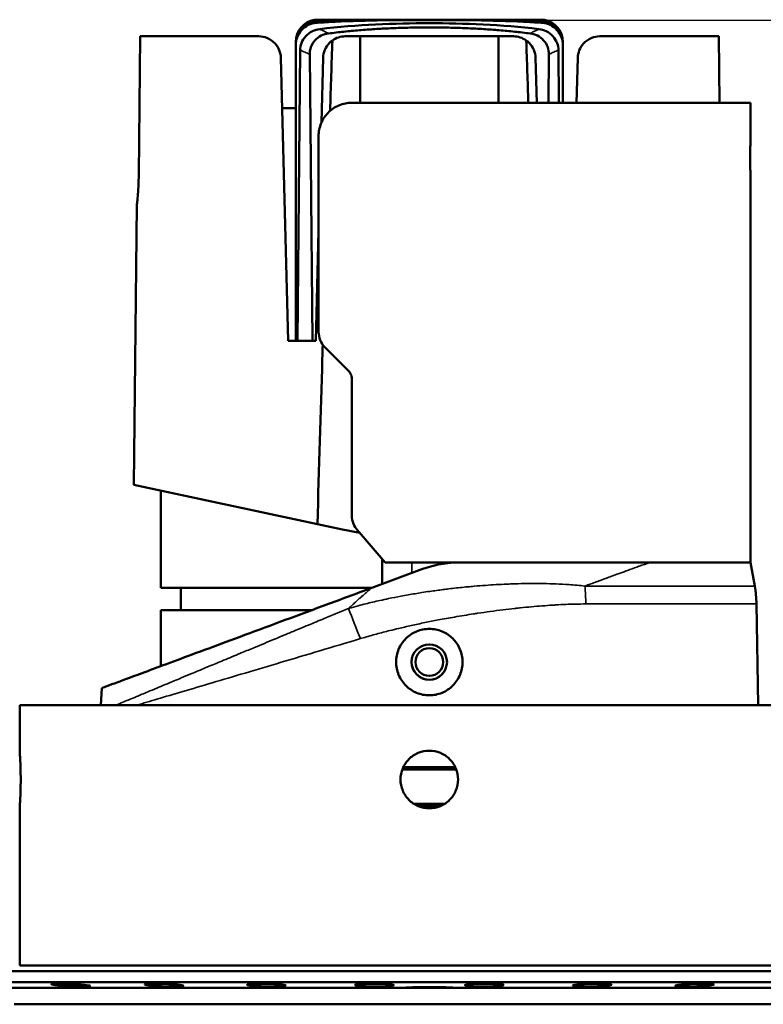
# Model space of a CAD drawing. Units: millimetres. Extents: x -2261 to 2301, y -4181 to 1165.
# Drawn here: x -291 to -224, y -2405 to -2316 of the extents above; entities that cross this region are included whole.
import ezdxf

# ---------------------------------------------------------------- set-up
doc = ezdxf.new("R2010")
doc.units = ezdxf.units.MM
for name, color, linetype, lineweight in [('Dimension (ANSI)', 7, 'Continuous', 25), ('Visible (ANSI)', 7, 'Continuous', 50), ('Visible Narrow (ANSI)', 7, 'Continuous', 35)]:
    doc.layers.add(name, color=color, linetype=linetype, lineweight=lineweight)
doc.styles.add('Note Text (ANSI)', font='tahoma.ttf')
doc.dimstyles.new('Default - mm (ANSI)', dxfattribs={"dimtxt": 3.048, "dimasz": 2.5, "dimexe": 3.175, "dimexo": 1.6002, "dimgap": 0.8, "dimtad": 0, "dimtoh": 1, "dimrnd": 1e-08, "dimzin": 4, "dimdsep": 46, "dimtxsty": 'Note Text (ANSI)', "dimcen": 0.09, "dimdle": 10, "dimclrd": 256, "dimclre": 256, "dimclrt": 256, "dimadec": 1, "dimazin": 1, "dimtfac": 1, "dimtofl": 0, "dimtmove": 0, "dimatfit": 3, "dimfxl": 1, "dimtolj": 1, "dimtzin": 4, "dimlwd": -1, "dimlwe": -1, "dimarcsym": 0})

# ---------------------------------------------------------------- blocks, each defined once
blk = doc.blocks.new('*D367')
at = {"layer": 'Defpoints', "color": 0, "transparency": 16777216}
for p in [(-254.497, -2316.167), (-216.997, -2405.038), (-157.699, -2405.038)]:
    blk.add_point(p, dxfattribs=at)
at = {"layer": 'Dimension (ANSI)', "transparency": 16777216}
for p, q in [((-252.897, -2316.167), (-154.524, -2316.167)), ((-157.699, -2318.667), (-157.699, -2357.677)), ((-157.699, -2402.538), (-157.699, -2363.528)), ((-215.397, -2405.038), (-154.524, -2405.038))]:
    blk.add_line(p, q, dxfattribs=at)
for points in [[(-158.115, -2318.667), (-157.282, -2318.667), (-157.699, -2316.167)], [(-158.115, -2402.538), (-157.282, -2402.538), (-157.699, -2405.038)]]:
    blk.add_solid(points, dxfattribs=at)
at = {"layer": 'Dimension (ANSI)', "transparency": 16777216, "insert": (-159.292, -2362.728), "char_height": 3.048, "attachment_point": 1, "rotation": 90, "style": 'Note Text (ANSI)'}
blk.add_mtext('\\A1;89', dxfattribs=at)

msp = doc.modelspace()

# ---------------------------------------------------------------- linework, layer by layer
at = {"layer": 'Visible (ANSI)'}
for p, q in [((-264.729, -2316.416), (-264.589, -2316.416)), ((-263.205, -2316.138), (-262.342, -2316.138)), ((-256.871, -2316.138), (-262.342, -2316.138)), ((-256.871, -2316.138), (-245.788, -2316.138)), ((-244.405, -2316.416), (-244.265, -2316.416)), ((-280.602, -2317.638), (-280.741, -2330.138)), ((-269.906, -2317.638), (-280.602, -2317.638)), ((-266.553, -2318.257), (-266.553, -2318.142)), ((-266.553, -2318.257), (-266.553, -2318.435)), ((-266.553, -2345.138), (-266.553, -2318.435)), ((-260.747, -2317.638), (-262.088, -2317.638)), ((-260.747, -2317.638), (-248.247, -2317.638)), ((-260.747, -2323.638), (-260.747, -2317.638)), ((-246.906, -2317.638), (-248.247, -2317.638)), ((-248.247, -2323.638), (-248.247, -2317.638)), ((-242.44, -2318.257), (-242.44, -2318.142)), ((-242.44, -2323.638), (-242.44, -2318.435)), ((-239.088, -2317.638), (-228.341, -2317.638)), ((-228.34, -2317.638), (-228.341, -2317.638)), ((-228.34, -2317.638), (-228.274, -2323.638)), ((-266.411, -2345.138), (-266.16, -2318.892)), ((-265.054, -2345.138), (-265.301, -2319.279)), ((-243.734, -2323.638), (-243.693, -2319.279)), ((-242.788, -2323.638), (-242.834, -2318.892)), ((-267.237, -2345.138), (-267.907, -2319.586)), ((-264.087, -2319.586), (-264.24, -2325.424)), ((-244.8, -2323.638), (-244.907, -2319.586)), ((-241.087, -2319.586), (-241.193, -2323.638)), ((-225.497, -2323.638), (-261.497, -2323.638)), ((-225.497, -2323.638), (-225.497, -2327.388)), ((-266.553, -2324.138), (-267.787, -2324.138)), ((-264.497, -2326.638), (-264.497, -2344.31)), ((-225.497, -2329.888), (-225.497, -2365.138)), ((-280.914, -2332.888), (-281.192, -2358.139)), ((-264.497, -2335.233), (-264.756, -2345.138)), ((-267.237, -2345.138), (-264.756, -2345.138)), ((-263.911, -2345.724), (-261.79, -2347.845)), ((-261.497, -2348.552), (-261.497, -2360.898)), ((-281.192, -2358.139), (-264.604, -2361.688)), ((-278.747, -2358.662), (-278.747, -2367.438)), ((-264.604, -2361.688), (-262.497, -2362.138)), ((-262.497, -2362.138), (-260.773, -2362.483)), ((-261.015, -2362.2), (-258.497, -2365.138)), ((-258.747, -2367.086), (-258.747, -2364.847)), ((-258.497, -2365.138), (-225.497, -2365.138)), ((-225.497, -2365.138), (-234.588, -2365.138)), ((-225.497, -2365.138), (-225.108, -2367.278)), ((-255.18, -2365.763), (-259.689, -2367.435)), ((-278.747, -2367.438), (-259.697, -2367.438)), ((-276.947, -2367.438), (-276.947, -2369.438)), ((-224.948, -2368.893), (-224.788, -2378.038)), ((-265.088, -2369.438), (-278.747, -2369.438)), ((-278.747, -2369.438), (-278.747, -2374.505)), ((-261.733, -2369.438), (-261.733, -2369.438)), ((-284.089, -2376.487), (-284.176, -2378.038)), ((-291.497, -2378.038), (-217.497, -2378.038)), ((-291.497, -2378.038), (-291.497, -2382.138)), ((-256.936, -2383.838), (-252.058, -2383.838)), ((-256.849, -2383.631), (-252.144, -2383.631)), ((-253.111, -2386.938), (-255.883, -2386.938)), ((-291.497, -2387.338), (-291.497, -2401.538)), ((-253.497, -2387.138), (-255.497, -2387.138)), ((-196.997, -2402.038), (-311.997, -2402.038)), ((-217.497, -2401.538), (-291.497, -2401.538)), ((-196.997, -2403.038), (-311.997, -2403.038)), ((-256.816, -2403.538), (-304.944, -2403.538)), ((-252.178, -2403.538), (-256.816, -2403.538)), ((-204.05, -2403.538), (-252.178, -2403.538)), ((-291.997, -2405.038), (-216.997, -2405.038))]:
    msp.add_line(p, q, dxfattribs=at)
for radius in [1.6, 1.25]:
    msp.add_circle((-254.497, -2374.138), radius, dxfattribs=at)
for centre, radius, start, end in [((-264.553, -2318.138), 2, 99.33531, 180), ((-244.44, -2318.138), 2, 0, 80.66464), ((-262.088, -2319.638), 2, 90, 125.72774), ((-246.906, -2319.638), 2, 54.27226, 90), ((-234.946, -2369.067), 10, 1, 10.30485)]:
    msp.add_arc(centre, radius, start, end, dxfattribs=at)
for centre, major_axis, ratio, start_param, end_param in [((-264.553, -2318.142), (-0.075, 1.999), 0.999821, 0.16612, 1.53313), ((-264.553, -2318.257), (0.427, -1.954), 0.999919, 3.166873, 4.497243), ((-253.497, -2283.105), (0, -281.258), 0.026186, 1.452812, 1.453072), ((-244.44, -2318.142), (0.104, 1.998), 0.999823, 4.764366, 6.13137), ((-244.44, -2318.257), (-0.441, -1.951), 0.999919, 1.793217, 3.123587)]:
    msp.add_ellipse(centre, major_axis=major_axis, ratio=ratio, start_param=start_param, end_param=end_param, dxfattribs=at)
for points, knots in [([(-264.732, -2316.429), (-264.968, -2316.45), (-265.199, -2316.513), (-265.646, -2316.728), (-265.855, -2316.884), (-266.203, -2317.267), (-266.338, -2317.489), (-266.511, -2317.957), (-266.553, -2318.195), (-266.553, -2318.435)], [0.000001, 0.000001, 0.000001, 0.000001, 0.0712469, 0.0712469, 0.1488542, 0.1488542, 0.2262795, 0.2262795, 0.2983481, 0.2983481, 0.2983481, 0.2983481]), ([(-265.03, -2316.314), (-264.885, -2316.305), (-264.741, -2316.297), (-261.949, -2316.149), (-259.346, -2316.138), (-256.871, -2316.138)], [-20.9148092, -20.9148092, -20.9148092, -20.9148092, -20.8744812, -20.8744812, -20.1321429, -20.1321429, -20.1321429, -20.1321429]), ([(-264.729, -2316.416), (-264.739, -2316.416), (-264.749, -2316.416), (-264.757, -2316.415), (-264.766, -2316.415), (-264.774, -2316.414), (-264.781, -2316.414), (-264.789, -2316.413), (-264.796, -2316.413), (-264.802, -2316.412), (-264.808, -2316.411), (-264.813, -2316.41), (-264.819, -2316.41), (-264.824, -2316.409), (-264.829, -2316.408), (-264.833, -2316.407), (-264.838, -2316.407), (-264.842, -2316.406), (-264.847, -2316.405), (-264.851, -2316.404), (-264.855, -2316.403), (-264.859, -2316.402), (-264.863, -2316.401), (-264.867, -2316.4), (-264.871, -2316.399), (-264.875, -2316.399), (-264.879, -2316.397), (-264.883, -2316.396), (-264.887, -2316.395), (-264.89, -2316.394), (-264.894, -2316.393), (-264.898, -2316.392), (-264.902, -2316.391), (-264.905, -2316.39), (-264.909, -2316.388), (-264.913, -2316.387), (-264.917, -2316.386), (-264.92, -2316.384), (-264.924, -2316.383), (-264.928, -2316.382), (-264.932, -2316.38), (-264.935, -2316.378), (-264.939, -2316.377), (-264.943, -2316.375), (-264.947, -2316.374), (-264.95, -2316.372), (-264.954, -2316.37), (-264.958, -2316.368), (-264.961, -2316.366), (-264.965, -2316.364), (-264.969, -2316.362), (-264.972, -2316.36), (-264.976, -2316.358), (-264.98, -2316.356), (-264.983, -2316.354), (-264.987, -2316.351), (-264.99, -2316.349), (-264.994, -2316.347), (-264.997, -2316.344), (-265, -2316.342), (-265.004, -2316.339), (-265.007, -2316.337), (-265.01, -2316.334), (-265.013, -2316.331), (-265.016, -2316.329), (-265.019, -2316.326), (-265.022, -2316.323), (-265.025, -2316.32), (-265.027, -2316.317), (-265.03, -2316.314)], [0, 0, 0, 0, 0.043478, 0.043478, 0.043478, 0.086957, 0.086957, 0.086957, 0.130435, 0.130435, 0.130435, 0.173913, 0.173913, 0.173913, 0.217391, 0.217391, 0.217391, 0.26087, 0.26087, 0.26087, 0.304348, 0.304348, 0.304348, 0.347826, 0.347826, 0.347826, 0.391304, 0.391304, 0.391304, 0.434783, 0.434783, 0.434783, 0.478261, 0.478261, 0.478261, 0.521739, 0.521739, 0.521739, 0.565217, 0.565217, 0.565217, 0.608696, 0.608696, 0.608696, 0.652174, 0.652174, 0.652174, 0.695652, 0.695652, 0.695652, 0.73913, 0.73913, 0.73913, 0.782609, 0.782609, 0.782609, 0.826087, 0.826087, 0.826087, 0.869565, 0.869565, 0.869565, 0.913043, 0.913043, 0.913043, 0.956522, 0.956522, 0.956522, 1, 1, 1, 1]), ([(-262.342, -2316.138), (-262.775, -2316.138), (-263.645, -2316.145), (-264.52, -2316.168), (-264.958, -2316.183)], [0.0000003, 0.0000003, 0.0000003, 0.0000003, 0.5, 1, 1, 1, 1]), ([(-264.958, -2316.183), (-264.958, -2316.183), (-264.958, -2316.183), (-264.957, -2316.183), (-264.95, -2316.181), (-264.943, -2316.179), (-264.935, -2316.177), (-264.934, -2316.176), (-264.933, -2316.176), (-264.932, -2316.176), (-264.924, -2316.174), (-264.917, -2316.172), (-264.909, -2316.171), (-264.908, -2316.17), (-264.906, -2316.17), (-264.905, -2316.17), (-264.896, -2316.168), (-264.888, -2316.166), (-264.879, -2316.165), (-264.879, -2316.165), (-264.878, -2316.165), (-264.878, -2316.165)], [0, 0, 0, 0, 0.0125746, 0.0125746, 0.0125746, 0.291488, 0.291488, 0.291488, 0.3333333, 0.3333333, 0.3333333, 0.6120757, 0.6120757, 0.6120757, 0.6666667, 0.6666667, 0.6666667, 0.9805389, 0.9805389, 0.9805389, 0.9999994, 0.9999994, 0.9999994, 0.9999994]), ([(-264.589, -2316.416), (-264.613, -2316.418), (-264.636, -2316.42), (-264.684, -2316.424), (-264.708, -2316.426), (-264.732, -2316.429)], [0, 0, 0, 0, 0.5, 0.5, 1, 1, 1, 1]), ([(-244.405, -2316.416), (-244.935, -2316.382), (-245.465, -2316.352), (-248.908, -2316.186), (-251.773, -2316.167), (-257.221, -2316.167), (-260.086, -2316.186), (-263.529, -2316.352), (-264.059, -2316.382), (-264.589, -2316.416)], [-20.688989, -20.688989, -20.688989, -20.688989, -20.541074, -20.541074, -19.723972, -19.723972, -18.90687, -18.90687, -18.758956, -18.758956, -18.758956, -18.758956]), ([(-264.391, -2316.993), (-261.019, -2316.574), (-257.632, -2316.458), (-251.361, -2316.458), (-247.975, -2316.574), (-244.602, -2316.993)], [10.635143, 10.635143, 10.635143, 10.635143, 11.575763, 11.575763, 12.516382, 12.516382, 12.516382, 12.516382]), ([(-246.183, -2316.14), (-246.203, -2316.14), (-246.228, -2316.141), (-246.259, -2316.141), (-246.29, -2316.142), (-246.327, -2316.142), (-246.37, -2316.143), (-246.386, -2316.143), (-246.404, -2316.143), (-246.422, -2316.144), (-246.47, -2316.144), (-246.522, -2316.145), (-246.581, -2316.146), (-246.638, -2316.147), (-246.702, -2316.148), (-246.771, -2316.148), (-246.797, -2316.149), (-246.825, -2316.149), (-246.853, -2316.149), (-246.909, -2316.15), (-246.969, -2316.151), (-247.032, -2316.151), (-247.098, -2316.152), (-247.168, -2316.153), (-247.241, -2316.154), (-247.314, -2316.154), (-247.39, -2316.155), (-247.469, -2316.156), (-247.591, -2316.157), (-247.721, -2316.158), (-247.857, -2316.159), (-247.876, -2316.159), (-247.896, -2316.159), (-247.916, -2316.159), (-248.022, -2316.16), (-248.132, -2316.161), (-248.246, -2316.162)], [0, 0, 0, 0, 0.104499, 0.104499, 0.104499, 0.208989, 0.208989, 0.208989, 0.25, 0.25, 0.25, 0.355226, 0.355226, 0.355226, 0.459704, 0.459704, 0.459704, 0.5, 0.5, 0.5, 0.580569, 0.580569, 0.580569, 0.665285, 0.665285, 0.665285, 0.75, 0.75, 0.75, 0.880824, 0.880824, 0.880824, 0.899456, 0.899456, 0.899456, 1, 1, 1, 1]), ([(-243.964, -2316.314), (-244.108, -2316.305), (-244.252, -2316.297), (-245.694, -2316.221), (-246.98, -2316.183), (-248.246, -2316.162)], [18.9042522, 18.9042522, 18.9042522, 18.9042522, 18.9445798, 18.9445798, 19.3082305, 19.3082305, 19.3082305, 19.3082305]), ([(-244.262, -2316.429), (-244.286, -2316.426), (-244.31, -2316.424), (-244.334, -2316.422), (-244.357, -2316.42), (-244.381, -2316.418), (-244.405, -2316.416)], [0, 0, 0, 0, 0.5, 0.5, 0.5, 1, 1, 1, 1]), ([(-243.964, -2316.314), (-243.966, -2316.317), (-243.969, -2316.319), (-243.971, -2316.322), (-243.974, -2316.325), (-243.977, -2316.328), (-243.98, -2316.33), (-243.982, -2316.333), (-243.985, -2316.335), (-243.988, -2316.338), (-243.99, -2316.339), (-243.992, -2316.341), (-243.993, -2316.342), (-243.995, -2316.343), (-243.996, -2316.344), (-243.998, -2316.345), (-244.001, -2316.347), (-244.004, -2316.35), (-244.008, -2316.352), (-244.011, -2316.354), (-244.015, -2316.356), (-244.019, -2316.359), (-244.022, -2316.361), (-244.026, -2316.363), (-244.03, -2316.365), (-244.033, -2316.367), (-244.037, -2316.369), (-244.041, -2316.371), (-244.045, -2316.372), (-244.049, -2316.374), (-244.053, -2316.376), (-244.057, -2316.378), (-244.061, -2316.379), (-244.065, -2316.381), (-244.069, -2316.383), (-244.073, -2316.384), (-244.077, -2316.386), (-244.082, -2316.387), (-244.086, -2316.389), (-244.09, -2316.39), (-244.094, -2316.392), (-244.099, -2316.393), (-244.103, -2316.394), (-244.108, -2316.396), (-244.112, -2316.397), (-244.117, -2316.398), (-244.118, -2316.398), (-244.119, -2316.399), (-244.121, -2316.399), (-244.124, -2316.4), (-244.127, -2316.401), (-244.131, -2316.401), (-244.136, -2316.403), (-244.14, -2316.404), (-244.145, -2316.405), (-244.15, -2316.406), (-244.155, -2316.407), (-244.161, -2316.407), (-244.166, -2316.408), (-244.171, -2316.409), (-244.177, -2316.41), (-244.183, -2316.411), (-244.189, -2316.412), (-244.195, -2316.412), (-244.201, -2316.413), (-244.208, -2316.414), (-244.215, -2316.414), (-244.222, -2316.415), (-244.23, -2316.415), (-244.238, -2316.415), (-244.246, -2316.416), (-244.255, -2316.416), (-244.265, -2316.416)], [0, 0, 0, 0, 0.045455, 0.045455, 0.045455, 0.090909, 0.090909, 0.090909, 0.136364, 0.136364, 0.136364, 0.161161, 0.161161, 0.161161, 0.181818, 0.181818, 0.181818, 0.227273, 0.227273, 0.227273, 0.272727, 0.272727, 0.272727, 0.318182, 0.318182, 0.318182, 0.363636, 0.363636, 0.363636, 0.409091, 0.409091, 0.409091, 0.454545, 0.454545, 0.454545, 0.5, 0.5, 0.5, 0.545455, 0.545455, 0.545455, 0.590909, 0.590909, 0.590909, 0.636364, 0.636364, 0.636364, 0.648571, 0.648571, 0.648571, 0.681818, 0.681818, 0.681818, 0.727273, 0.727273, 0.727273, 0.772727, 0.772727, 0.772727, 0.818182, 0.818182, 0.818182, 0.863636, 0.863636, 0.863636, 0.909091, 0.909091, 0.909091, 0.954545, 0.954545, 0.954545, 1, 1, 1, 1]), ([(-242.44, -2318.435), (-242.44, -2318.196), (-242.483, -2317.957), (-242.655, -2317.49), (-242.791, -2317.267), (-243.138, -2316.884), (-243.347, -2316.728), (-243.794, -2316.514), (-244.025, -2316.45), (-244.262, -2316.429)], [0.000001, 0.000001, 0.000001, 0.000001, 0.0719715, 0.0719715, 0.149541, 0.149541, 0.227052, 0.227052, 0.2984397, 0.2984397, 0.2984397, 0.2984397]), ([(-244.116, -2316.165), (-244.107, -2316.166), (-244.089, -2316.17), (-244.062, -2316.176), (-244.044, -2316.181), (-244.036, -2316.183)], [0.0000573, 0.0000573, 0.0000573, 0.0000573, 0.3333333, 0.6666667, 1, 1, 1, 1]), ([(-266.16, -2318.892), (-266.158, -2318.674), (-266.119, -2318.46), (-265.956, -2318.022), (-265.823, -2317.808), (-265.482, -2317.442), (-265.279, -2317.294), (-264.845, -2317.086), (-264.621, -2317.021), (-264.391, -2316.993)], [0.000001, 0.000001, 0.000001, 0.000001, 0.0652139, 0.0652139, 0.1402777, 0.1402777, 0.2151085, 0.2151085, 0.2844589, 0.2844589, 0.2844589, 0.2844589]), ([(-263.611, -2317.384), (-263.835, -2317.413), (-264.054, -2317.478), (-264.471, -2317.685), (-264.664, -2317.829), (-264.985, -2318.185), (-265.108, -2318.391), (-265.266, -2318.829), (-265.303, -2319.053), (-265.301, -2319.279)], [0.000001, 0.000001, 0.000001, 0.000001, 0.0679704, 0.0679704, 0.1398633, 0.1398633, 0.2118231, 0.2118231, 0.2797253, 0.2797253, 0.2797253, 0.2797253]), ([(-243.693, -2319.279), (-243.691, -2319.053), (-243.728, -2318.829), (-243.885, -2318.391), (-244.009, -2318.185), (-244.33, -2317.829), (-244.523, -2317.685), (-244.94, -2317.478), (-245.158, -2317.413), (-245.383, -2317.384)], [0.000001, 0.000001, 0.000001, 0.000001, 0.0678502, 0.0678502, 0.1397533, 0.1397533, 0.2115902, 0.2115902, 0.2795059, 0.2795059, 0.2795059, 0.2795059]), ([(-244.602, -2316.993), (-244.373, -2317.021), (-244.149, -2317.086), (-243.715, -2317.294), (-243.511, -2317.442), (-243.171, -2317.808), (-243.038, -2318.022), (-242.875, -2318.46), (-242.836, -2318.674), (-242.834, -2318.892)], [0.000001, 0.000001, 0.000001, 0.000001, 0.069469, 0.069469, 0.1444277, 0.1444277, 0.2196189, 0.2196189, 0.2849433, 0.2849433, 0.2849433, 0.2849433]), ([(-267.907, -2319.586), (-267.913, -2319.357), (-267.96, -2319.119), (-268.141, -2318.664), (-268.281, -2318.451), (-268.625, -2318.077), (-268.864, -2317.909), (-269.374, -2317.69), (-269.645, -2317.64), (-269.897, -2317.638), (-269.902, -2317.638), (-269.906, -2317.638)], [-0.670003, -0.670003, -0.670003, -0.670003, -0.6018625, -0.6018625, -0.5273918, -0.5273918, -0.4354915, -0.4354915, -0.3435912, -0.3435912, -0.3420013, -0.3420013, -0.3420013, -0.3420013]), ([(-263.256, -2318.015), (-263.349, -2318.082), (-263.435, -2318.156), (-263.683, -2318.408), (-263.834, -2318.628), (-264.03, -2319.1), (-264.081, -2319.349), (-264.087, -2319.586)], [0.4316144, 0.4316144, 0.4316144, 0.4316144, 0.4658142, 0.4658142, 0.5409814, 0.5409814, 0.6117304, 0.6117304, 0.6117304, 0.6117304]), ([(-244.907, -2319.586), (-244.913, -2319.349), (-244.964, -2319.1), (-245.16, -2318.628), (-245.311, -2318.408), (-245.559, -2318.156), (-245.645, -2318.082), (-245.738, -2318.015)], [0.6214724, 0.6214724, 0.6214724, 0.6214724, 0.6922214, 0.6922214, 0.7673886, 0.7673886, 0.8015884, 0.8015884, 0.8015884, 0.8015884]), ([(-239.088, -2317.638), (-239.092, -2317.638), (-239.096, -2317.638), (-239.349, -2317.64), (-239.62, -2317.69), (-240.13, -2317.909), (-240.368, -2318.077), (-240.713, -2318.451), (-240.853, -2318.664), (-241.033, -2319.119), (-241.081, -2319.357), (-241.087, -2319.586)], [0.3420013, 0.3420013, 0.3420013, 0.3420013, 0.3435912, 0.3435912, 0.4354915, 0.4354915, 0.5273918, 0.5273918, 0.6018625, 0.6018625, 0.670003, 0.670003, 0.670003, 0.670003]), ([(-261.497, -2323.638), (-261.879, -2323.638), (-262.284, -2323.715), (-263.028, -2324.027), (-263.368, -2324.262), (-263.894, -2324.797), (-264.12, -2325.129), (-264.421, -2325.861), (-264.497, -2326.261), (-264.497, -2326.638)], [-0.4620953, -0.4620953, -0.4620953, -0.4620953, -0.3441232, -0.3441232, -0.2261512, -0.2261512, -0.1130756, -0.1130756, 0, 0, 0, 0]), ([(-225.524, -2328.638), (-225.524, -2328.481), (-225.522, -2328.314), (-225.517, -2328.006), (-225.514, -2327.865), (-225.507, -2327.643), (-225.503, -2327.547), (-225.498, -2327.42), (-225.497, -2327.388), (-225.497, -2327.388)], [-0.7534735, -0.7534735, -0.7534735, -0.7534735, -0.7063814, -0.7063814, -0.6592893, -0.6592893, -0.6121972, -0.6121972, -0.5651051, -0.5651051, -0.5651051, -0.5651051]), ([(-225.497, -2329.888), (-225.497, -2329.888), (-225.498, -2329.857), (-225.503, -2329.729), (-225.507, -2329.633), (-225.514, -2329.411), (-225.517, -2329.271), (-225.522, -2328.963), (-225.524, -2328.795), (-225.524, -2328.638)], [-0.1883684, -0.1883684, -0.1883684, -0.1883684, -0.1412763, -0.1412763, -0.0941842, -0.0941842, -0.0470921, -0.0470921, 0, 0, 0, 0]), ([(-280.741, -2330.138), (-280.744, -2330.483), (-280.756, -2330.851), (-280.79, -2331.528), (-280.813, -2331.837), (-280.855, -2332.326), (-280.876, -2332.538), (-280.906, -2332.819), (-280.914, -2332.888), (-280.914, -2332.888)], [-1.6584499, -1.6584499, -1.6584499, -1.6584499, -1.5549803, -1.5549803, -1.4511958, -1.4511958, -1.3474258, -1.3474258, -1.2436559, -1.2436559, -1.2436559, -1.2436559]), ([(-264.497, -2344.31), (-264.497, -2344.561), (-264.447, -2344.827), (-264.246, -2345.315), (-264.096, -2345.536), (-263.92, -2345.715), (-263.916, -2345.719), (-263.911, -2345.724)], [-0.6152254, -0.6152254, -0.6152254, -0.6152254, -0.5399353, -0.5399353, -0.4646453, -0.4646453, -0.4626278, -0.4626278, -0.4626278, -0.4626278]), ([(-264.604, -2361.688), (-264.457, -2356.645), (-264.297, -2351.234), (-264.135, -2345.9), (-264.123, -2345.475)], [0, 0, 0, 0, 0.3333333, 0.362199, 0.362199, 0.362199, 0.362199]), ([(-261.79, -2347.845), (-261.702, -2347.933), (-261.625, -2348.045), (-261.522, -2348.292), (-261.497, -2348.426), (-261.497, -2348.552)], [0.23165262, 0.23165262, 0.23165262, 0.23165262, 0.26957812, 0.26957812, 0.30750362, 0.30750362, 0.30750362, 0.30750362]), ([(-261.497, -2360.898), (-261.497, -2361.15), (-261.447, -2361.417), (-261.264, -2361.86), (-261.148, -2362.044), (-261.015, -2362.2)], [-0.6075269, -0.6075269, -0.6075269, -0.6075269, -0.5321814, -0.5321814, -0.471352, -0.471352, -0.471352, -0.471352]), ([(-251.702, -2365.138), (-252.294, -2365.138), (-252.885, -2365.191), (-253.768, -2365.349), (-254.066, -2365.417), (-254.637, -2365.574), (-254.911, -2365.663), (-255.18, -2365.763)], [0.000001, 0.000001, 0.000001, 0.000001, 0.1777842, 0.1777842, 0.2693664, 0.2693664, 0.3555664, 0.3555664, 0.3555664, 0.3555664]), ([(-284.089, -2376.487), (-284.09, -2376.487), (-283.781, -2376.373), (-283.073, -2376.11), (-282.894, -2376.044), (-282.689, -2375.968), (-282.457, -2375.882), (-282.44, -2375.875), (-282.423, -2375.869), (-282.405, -2375.862), (-282.398, -2375.86), (-282.391, -2375.857), (-282.384, -2375.855), (-282.193, -2375.783), (-281.986, -2375.707), (-281.765, -2375.625), (-281.236, -2375.429), (-280.624, -2375.202), (-279.936, -2374.946), (-279.237, -2374.687), (-278.458, -2374.398), (-277.607, -2374.082), (-276.741, -2373.761), (-275.804, -2373.413), (-274.808, -2373.044), (-273.791, -2372.667), (-272.713, -2372.267), (-271.581, -2371.847), (-270.432, -2371.421), (-269.227, -2370.974), (-267.985, -2370.513), (-266.723, -2370.045), (-265.422, -2369.562), (-264.094, -2369.069), (-262.751, -2368.571), (-261.38, -2368.063), (-259.994, -2367.548), (-259.892, -2367.511), (-259.791, -2367.473), (-259.689, -2367.435)], [-4.271774, -4.271774, -4.271774, -4.271774, -3.437348, -3.437348, -3.437348, -3.226189, -3.226189, -3.226189, -3.21049, -3.21049, -3.21049, -3.204267, -3.204267, -3.204267, -3.033823, -3.033823, -3.033823, -2.626638, -2.626638, -2.626638, -2.212844, -2.212844, -2.212844, -1.791479, -1.791479, -1.791479, -1.361488, -1.361488, -1.361488, -0.92502, -0.92502, -0.92502, -0.481388, -0.481388, -0.481388, -0.032845, -0.032845, -0.032845, -0.000002, -0.000002, -0.000002, -0.000002]), ([(-254.497, -2371.138), (-254.873, -2371.138), (-255.275, -2371.213), (-256.013, -2371.519), (-256.35, -2371.75), (-256.883, -2372.281), (-257.114, -2372.618), (-257.42, -2373.355), (-257.496, -2373.757), (-257.498, -2374.511), (-257.423, -2374.913), (-257.117, -2375.653), (-256.886, -2375.991), (-256.354, -2376.524), (-256.017, -2376.756), (-255.277, -2377.063), (-254.874, -2377.138), (-254.119, -2377.138), (-253.717, -2377.063), (-252.977, -2376.756), (-252.64, -2376.524), (-252.107, -2375.991), (-251.877, -2375.653), (-251.571, -2374.913), (-251.496, -2374.511), (-251.497, -2374.133), (-251.498, -2373.757), (-251.573, -2373.355), (-251.88, -2372.618), (-252.111, -2372.281), (-252.643, -2371.75), (-252.98, -2371.519), (-253.719, -2371.213), (-254.12, -2371.138), (-254.497, -2371.138)], [0.451688, 0.451688, 0.451688, 0.451688, 0.564635, 0.564635, 0.677583, 0.677583, 0.79048, 0.79048, 0.903376, 0.903376, 1.016664, 1.016664, 1.129951, 1.129951, 1.243211, 1.243211, 1.35647, 1.35647, 1.46973, 1.46973, 1.582989, 1.582989, 1.696277, 1.696277, 1.809564, 1.809564, 1.809564, 1.922461, 1.922461, 2.035358, 2.035358, 2.148305, 2.148305, 2.261252, 2.261252, 2.261252, 2.261252]), ([(-291.497, -2382.138), (-291.497, -2382.138), (-291.492, -2382.204), (-291.475, -2382.469), (-291.463, -2382.669), (-291.44, -2383.131), (-291.427, -2383.423), (-291.41, -2384.063), (-291.405, -2384.412), (-291.405, -2385.065), (-291.41, -2385.413), (-291.427, -2386.054), (-291.44, -2386.346), (-291.463, -2386.808), (-291.475, -2387.008), (-291.492, -2387.273), (-291.497, -2387.338), (-291.497, -2387.338)], [0.3918927, 0.3918927, 0.3918927, 0.3918927, 0.4898659, 0.4898659, 0.587839, 0.587839, 0.6858122, 0.6858122, 0.7837855, 0.7837855, 0.8817587, 0.8817587, 0.9797319, 0.9797319, 1.077705, 1.077705, 1.1756782, 1.1756782, 1.1756782, 1.1756782]), ([(-257.097, -2384.738), (-257.097, -2384.412), (-257.032, -2384.063), (-256.766, -2383.423), (-256.566, -2383.131), (-256.105, -2382.669), (-255.812, -2382.469), (-255.172, -2382.204), (-254.823, -2382.138), (-254.17, -2382.138), (-253.822, -2382.204), (-253.181, -2382.469), (-252.889, -2382.669), (-252.428, -2383.131), (-252.228, -2383.423), (-251.962, -2384.063), (-251.897, -2384.412), (-251.897, -2385.065), (-251.962, -2385.413), (-252.228, -2386.054), (-252.428, -2386.346), (-252.889, -2386.808), (-253.181, -2387.008), (-253.822, -2387.273), (-254.17, -2387.338), (-254.823, -2387.338), (-255.172, -2387.273), (-255.812, -2387.008), (-256.105, -2386.808), (-256.566, -2386.346), (-256.766, -2386.054), (-257.032, -2385.413), (-257.097, -2385.065), (-257.097, -2384.738)], [-1.567571, -1.567571, -1.567571, -1.567571, -1.469598, -1.469598, -1.371624, -1.371624, -1.273651, -1.273651, -1.175678, -1.175678, -1.077705, -1.077705, -0.979732, -0.979732, -0.881759, -0.881759, -0.783785, -0.783785, -0.685812, -0.685812, -0.587839, -0.587839, -0.489866, -0.489866, -0.391893, -0.391893, -0.29392, -0.29392, -0.195946, -0.195946, -0.097973, -0.097973, 0, 0, 0, 0]), ([(-288.285, -2403.304), (-288.274, -2403.305), (-288.262, -2403.307), (-288.115, -2403.324), (-287.938, -2403.34), (-287.538, -2403.37), (-287.315, -2403.384), (-286.888, -2403.406), (-286.655, -2403.415), (-286.214, -2403.428), (-286.005, -2403.431), (-285.662, -2403.431), (-285.505, -2403.428), (-285.27, -2403.415), (-285.193, -2403.406), (-285.126, -2403.384), (-285.132, -2403.37), (-285.236, -2403.34), (-285.334, -2403.324), (-285.458, -2403.308), (-285.588, -2403.292), (-285.763, -2403.275), (-286.167, -2403.244), (-286.397, -2403.229), (-286.84, -2403.207), (-287.083, -2403.197), (-287.545, -2403.184), (-287.764, -2403.181), (-288.122, -2403.181), (-288.286, -2403.184), (-288.523, -2403.197), (-288.598, -2403.207), (-288.653, -2403.229), (-288.636, -2403.244), (-288.511, -2403.274), (-288.41, -2403.289), (-288.285, -2403.304)], [-0.522281, -0.522281, -0.522281, -0.522281, -0.516598, -0.516598, -0.451931, -0.451931, -0.387264, -0.387264, -0.322782, -0.322782, -0.258299, -0.258299, -0.193817, -0.193817, -0.129334, -0.129334, -0.064667, -0.064667, 0, 0, 0, 0.067488, 0.067488, 0.134975, 0.134975, 0.202363, 0.202363, 0.269751, 0.269751, 0.337139, 0.337139, 0.404527, 0.404527, 0.472014, 0.472014, 0.533819, 0.533819, 0.533819, 0.533819]), ([(-280.022, -2403.304), (-280.013, -2403.305), (-280.005, -2403.307), (-279.894, -2403.324), (-279.748, -2403.34), (-279.395, -2403.37), (-279.189, -2403.384), (-278.779, -2403.406), (-278.548, -2403.415), (-278.092, -2403.428), (-277.868, -2403.431), (-277.483, -2403.431), (-277.296, -2403.428), (-276.993, -2403.415), (-276.877, -2403.406), (-276.734, -2403.384), (-276.697, -2403.37), (-276.717, -2403.34), (-276.775, -2403.324), (-276.864, -2403.308), (-276.958, -2403.292), (-277.099, -2403.275), (-277.45, -2403.244), (-277.66, -2403.229), (-278.084, -2403.207), (-278.324, -2403.197), (-278.8, -2403.184), (-279.034, -2403.181), (-279.436, -2403.181), (-279.63, -2403.184), (-279.94, -2403.197), (-280.056, -2403.207), (-280.191, -2403.229), (-280.22, -2403.244), (-280.177, -2403.274), (-280.114, -2403.289), (-280.022, -2403.304)], [-0.522281, -0.522281, -0.522281, -0.522281, -0.516598, -0.516598, -0.451931, -0.451931, -0.387264, -0.387264, -0.322782, -0.322782, -0.258299, -0.258299, -0.193817, -0.193817, -0.129334, -0.129334, -0.064667, -0.064667, 0, 0, 0, 0.067488, 0.067488, 0.134975, 0.134975, 0.202363, 0.202363, 0.269751, 0.269751, 0.337139, 0.337139, 0.404527, 0.404527, 0.472014, 0.472014, 0.533819, 0.533819, 0.533819, 0.533819]), ([(-270.889, -2403.304), (-270.884, -2403.305), (-270.879, -2403.307), (-270.807, -2403.324), (-270.697, -2403.34), (-270.405, -2403.37), (-270.222, -2403.384), (-269.843, -2403.406), (-269.621, -2403.415), (-269.166, -2403.428), (-268.934, -2403.431), (-268.521, -2403.431), (-268.311, -2403.428), (-267.951, -2403.415), (-267.8, -2403.406), (-267.584, -2403.384), (-267.505, -2403.37), (-267.441, -2403.34), (-267.456, -2403.324), (-267.508, -2403.308), (-267.563, -2403.292), (-267.665, -2403.275), (-267.951, -2403.244), (-268.135, -2403.229), (-268.524, -2403.207), (-268.754, -2403.197), (-269.227, -2403.184), (-269.469, -2403.181), (-269.901, -2403.181), (-270.119, -2403.184), (-270.49, -2403.197), (-270.643, -2403.207), (-270.855, -2403.229), (-270.927, -2403.244), (-270.969, -2403.274), (-270.946, -2403.289), (-270.889, -2403.304)], [-0.522281, -0.522281, -0.522281, -0.522281, -0.516598, -0.516598, -0.451931, -0.451931, -0.387264, -0.387264, -0.322782, -0.322782, -0.258299, -0.258299, -0.193817, -0.193817, -0.129334, -0.129334, -0.064667, -0.064667, 0, 0, 0, 0.067488, 0.067488, 0.134975, 0.134975, 0.202363, 0.202363, 0.269751, 0.269751, 0.337139, 0.337139, 0.404527, 0.404527, 0.472014, 0.472014, 0.533819, 0.533819, 0.533819, 0.533819]), ([(-261.199, -2403.304), (-261.197, -2403.305), (-261.195, -2403.307), (-261.166, -2403.324), (-261.096, -2403.34), (-260.872, -2403.37), (-260.719, -2403.384), (-260.384, -2403.406), (-260.179, -2403.415), (-259.741, -2403.428), (-259.509, -2403.431), (-259.081, -2403.431), (-258.856, -2403.428), (-258.45, -2403.415), (-258.269, -2403.406), (-257.989, -2403.384), (-257.871, -2403.37), (-257.725, -2403.34), (-257.697, -2403.324), (-257.709, -2403.308), (-257.723, -2403.292), (-257.783, -2403.275), (-257.994, -2403.244), (-258.146, -2403.229), (-258.487, -2403.207), (-258.698, -2403.197), (-259.152, -2403.184), (-259.394, -2403.181), (-259.841, -2403.181), (-260.075, -2403.184), (-260.495, -2403.197), (-260.68, -2403.207), (-260.961, -2403.229), (-261.075, -2403.244), (-261.2, -2403.274), (-261.218, -2403.289), (-261.199, -2403.304)], [-0.522281, -0.522281, -0.522281, -0.522281, -0.516598, -0.516598, -0.451931, -0.451931, -0.387264, -0.387264, -0.322782, -0.322782, -0.258299, -0.258299, -0.193817, -0.193817, -0.129334, -0.129334, -0.064667, -0.064667, 0, 0, 0, 0.067488, 0.067488, 0.134975, 0.134975, 0.202363, 0.202363, 0.269751, 0.269751, 0.337139, 0.337139, 0.404527, 0.404527, 0.472014, 0.472014, 0.533819, 0.533819, 0.533819, 0.533819]), ([(-256.816, -2403.538), (-256.569, -2403.525), (-256.293, -2403.514), (-255.52, -2403.492), (-254.993, -2403.485), (-254.001, -2403.485), (-253.474, -2403.492), (-252.7, -2403.514), (-252.425, -2403.525), (-252.178, -2403.538)], [0.3561514, 0.3561514, 0.3561514, 0.3561514, 0.4468346, 0.4468346, 0.5956333, 0.5956333, 0.7444321, 0.7444321, 0.8351153, 0.8351153, 0.8351153, 0.8351153]), ([(-251.28, -2403.304), (-251.282, -2403.305), (-251.283, -2403.307), (-251.297, -2403.324), (-251.269, -2403.34), (-251.123, -2403.37), (-251.005, -2403.384), (-250.725, -2403.406), (-250.544, -2403.415), (-250.138, -2403.428), (-249.913, -2403.431), (-249.485, -2403.431), (-249.252, -2403.428), (-248.815, -2403.415), (-248.61, -2403.406), (-248.274, -2403.384), (-248.121, -2403.37), (-247.898, -2403.34), (-247.828, -2403.324), (-247.801, -2403.308), (-247.773, -2403.292), (-247.789, -2403.275), (-247.918, -2403.244), (-248.032, -2403.229), (-248.314, -2403.207), (-248.499, -2403.197), (-248.918, -2403.184), (-249.152, -2403.181), (-249.6, -2403.181), (-249.842, -2403.184), (-250.296, -2403.197), (-250.507, -2403.207), (-250.848, -2403.229), (-250.999, -2403.244), (-251.202, -2403.274), (-251.26, -2403.289), (-251.28, -2403.304)], [-0.522281, -0.522281, -0.522281, -0.522281, -0.516598, -0.516598, -0.451931, -0.451931, -0.387264, -0.387264, -0.322782, -0.322782, -0.258299, -0.258299, -0.193817, -0.193817, -0.129334, -0.129334, -0.064667, -0.064667, 0, 0, 0, 0.067488, 0.067488, 0.134975, 0.134975, 0.202363, 0.202363, 0.269751, 0.269751, 0.337139, 0.337139, 0.404527, 0.404527, 0.472014, 0.472014, 0.533819, 0.533819, 0.533819, 0.533819]), ([(-241.471, -2403.304), (-241.476, -2403.305), (-241.481, -2403.307), (-241.537, -2403.324), (-241.552, -2403.34), (-241.488, -2403.37), (-241.41, -2403.384), (-241.194, -2403.406), (-241.043, -2403.415), (-240.682, -2403.428), (-240.473, -2403.431), (-240.06, -2403.431), (-239.827, -2403.428), (-239.373, -2403.415), (-239.151, -2403.406), (-238.772, -2403.384), (-238.589, -2403.37), (-238.296, -2403.34), (-238.186, -2403.324), (-238.121, -2403.308), (-238.052, -2403.292), (-238.023, -2403.275), (-238.066, -2403.244), (-238.139, -2403.229), (-238.351, -2403.207), (-238.504, -2403.197), (-238.875, -2403.184), (-239.093, -2403.181), (-239.525, -2403.181), (-239.767, -2403.184), (-240.24, -2403.197), (-240.47, -2403.207), (-240.858, -2403.229), (-241.042, -2403.244), (-241.317, -2403.274), (-241.414, -2403.289), (-241.471, -2403.304)], [-0.522281, -0.522281, -0.522281, -0.522281, -0.516598, -0.516598, -0.451931, -0.451931, -0.387264, -0.387264, -0.322782, -0.322782, -0.258299, -0.258299, -0.193817, -0.193817, -0.129334, -0.129334, -0.064667, -0.064667, 0, 0, 0, 0.067488, 0.067488, 0.134975, 0.134975, 0.202363, 0.202363, 0.269751, 0.269751, 0.337139, 0.337139, 0.404527, 0.404527, 0.472014, 0.472014, 0.533819, 0.533819, 0.533819, 0.533819]), ([(-232.105, -2403.304), (-232.113, -2403.305), (-232.122, -2403.307), (-232.219, -2403.324), (-232.276, -2403.34), (-232.297, -2403.37), (-232.26, -2403.384), (-232.117, -2403.406), (-232, -2403.415), (-231.698, -2403.428), (-231.511, -2403.431), (-231.126, -2403.431), (-230.902, -2403.428), (-230.446, -2403.415), (-230.215, -2403.406), (-229.805, -2403.384), (-229.599, -2403.37), (-229.246, -2403.34), (-229.1, -2403.324), (-228.998, -2403.308), (-228.892, -2403.292), (-228.818, -2403.275), (-228.774, -2403.244), (-228.802, -2403.229), (-228.938, -2403.207), (-229.054, -2403.197), (-229.364, -2403.184), (-229.557, -2403.181), (-229.959, -2403.181), (-230.194, -2403.184), (-230.669, -2403.197), (-230.91, -2403.207), (-231.333, -2403.229), (-231.544, -2403.244), (-231.88, -2403.274), (-232.012, -2403.289), (-232.105, -2403.304)], [-0.522281, -0.522281, -0.522281, -0.522281, -0.516598, -0.516598, -0.451931, -0.451931, -0.387264, -0.387264, -0.322782, -0.322782, -0.258299, -0.258299, -0.193817, -0.193817, -0.129334, -0.129334, -0.064667, -0.064667, 0, 0, 0, 0.067488, 0.067488, 0.134975, 0.134975, 0.202363, 0.202363, 0.269751, 0.269751, 0.337139, 0.337139, 0.404527, 0.404527, 0.472014, 0.472014, 0.533819, 0.533819, 0.533819, 0.533819])]:
    msp.add_open_spline(points, degree=3, knots=knots, dxfattribs=at)
for points in [[(-264.878, -2316.165), (-264.863, -2316.162), (-264.851, -2316.16), (-264.839, -2316.159)], [(-264.839, -2316.159), (-264.309, -2316.146), (-263.759, -2316.138), (-263.205, -2316.138)], [(-244.036, -2316.183), (-244.214, -2316.177), (-244.57, -2316.166), (-245.107, -2316.153), (-245.645, -2316.144), (-246.004, -2316.141), (-246.183, -2316.14)], [(-245.788, -2316.138), (-245.234, -2316.138), (-244.685, -2316.146), (-244.154, -2316.159)], [(-244.154, -2316.159), (-244.143, -2316.16), (-244.13, -2316.162), (-244.116, -2316.165)], [(-245.383, -2317.384), (-245.849, -2317.324), (-246.78, -2317.215), (-248.181, -2317.084), (-249.584, -2316.983), (-250.987, -2316.91), (-252.391, -2316.862), (-253.796, -2316.839), (-255.201, -2316.839), (-256.606, -2316.862), (-258.01, -2316.91), (-259.413, -2316.983), (-260.815, -2317.084), (-262.215, -2317.215), (-263.146, -2317.324), (-263.611, -2317.384)], [(-263.463, -2324.372), (-263.394, -2322.24), (-263.325, -2320.121), (-263.256, -2318.015)], [(-245.738, -2318.015), (-245.677, -2319.879), (-245.615, -2321.754), (-245.555, -2323.638)], [(-242.44, -2318.142), (-242.44, -2318.141), (-242.44, -2318.139), (-242.44, -2318.138), (-242.44, -2318.138)], [(-242.44, -2318.435), (-242.44, -2318.408), (-242.44, -2318.359), (-242.44, -2318.301), (-242.44, -2318.27), (-242.44, -2318.257)]]:
    msp.add_open_spline(points, degree=3, dxfattribs=at)
at = {"layer": 'Visible Narrow (ANSI)'}
for p, q in [((-228.274, -2323.638), (-228.341, -2317.638)), ((-256.064, -2365.138), (-256.064, -2366.09)), ((-225.108, -2367.278), (-240.438, -2367.278)), ((-240.361, -2368.893), (-224.948, -2368.893)), ((-256.097, -2374.138), (-256.064, -2374.138)), ((-256.064, -2373.814), (-256.064, -2374.138)), ((-252.991, -2374.57), (-252.901, -2374.258)), ((-252.959, -2374.579), (-252.991, -2374.57))]:
    msp.add_line(p, q, dxfattribs=at)
msp.add_arc((-254.497, -2374.138), 1.567, 180, 344.01031, dxfattribs=at)
for centre, major_axis, ratio, start_param, end_param in [((-245.144, -2369.067), (-0.003, 10), 0.478382, 4.72971, 4.892107), ((-258.611, -2372.196), (-4.112, 9.116), 0.185057, 1.164422, 1.468458)]:
    msp.add_ellipse(centre, major_axis=major_axis, ratio=ratio, start_param=start_param, end_param=end_param, dxfattribs=at)
for points, knots in [([(-264.729, -2316.416), (-264.729, -2316.418), (-264.73, -2316.422), (-264.731, -2316.426), (-264.732, -2316.429)], [0.0000025, 0.0000025, 0.0000025, 0.0000025, 0.5, 1, 1, 1, 1]), ([(-244.262, -2316.429), (-244.263, -2316.426), (-244.264, -2316.422), (-244.265, -2316.418), (-244.265, -2316.416)], [0, 0, 0, 0, 0.5, 0.9999561, 0.9999561, 0.9999561, 0.9999561]), ([(-264.391, -2316.993), (-264.319, -2317.024), (-264.248, -2317.055), (-264.114, -2317.118), (-264.051, -2317.148), (-263.922, -2317.213), (-263.856, -2317.247), (-263.73, -2317.316), (-263.67, -2317.349), (-263.611, -2317.384)], [0, 0, 0, 0, 0.262455, 0.262455, 0.5, 0.5, 0.756862, 0.756862, 1, 1, 1, 1]), ([(-245.383, -2317.384), (-245.3, -2317.336), (-245.219, -2317.291), (-245.086, -2317.22), (-245.033, -2317.194), (-244.893, -2317.124), (-244.807, -2317.083), (-244.71, -2317.04), (-244.698, -2317.034), (-244.658, -2317.017), (-244.63, -2317.005), (-244.602, -2316.993)], [0, 0, 0, 0, 0.3003673, 0.3003673, 0.5, 0.5, 0.8387653, 0.8387653, 0.8873094, 0.8873094, 1, 1, 1, 1]), ([(-234.588, -2365.139), (-234.911, -2365.256), (-235.232, -2365.375), (-235.549, -2365.49), (-235.551, -2365.491), (-235.554, -2365.492), (-235.557, -2365.493), (-235.838, -2365.595), (-236.115, -2365.693), (-236.393, -2365.793), (-236.426, -2365.805), (-236.458, -2365.817), (-236.491, -2365.829), (-236.571, -2365.858), (-236.65, -2365.886), (-236.729, -2365.915), (-236.963, -2366.001), (-237.197, -2366.087), (-237.435, -2366.173), (-237.592, -2366.23), (-237.751, -2366.288), (-237.912, -2366.346), (-238.075, -2366.405), (-238.239, -2366.465), (-238.405, -2366.526), (-238.649, -2366.615), (-238.897, -2366.707), (-239.147, -2366.8), (-239.235, -2366.832), (-239.322, -2366.865), (-239.411, -2366.897), (-239.746, -2367.021), (-240.086, -2367.146), (-240.427, -2367.274), (-240.431, -2367.276), (-240.434, -2367.277), (-240.438, -2367.278)], [0.0002527, 0.0002527, 0.0002527, 0.0002527, 0.1666667, 0.1666667, 0.1666667, 0.1680871, 0.1680871, 0.1680871, 0.3158317, 0.3158317, 0.3158317, 0.3333333, 0.3333333, 0.3333333, 0.3756481, 0.3756481, 0.3756481, 0.5, 0.5, 0.5, 0.5826404, 0.5826404, 0.5826404, 0.6666667, 0.6666667, 0.6666667, 0.7900528, 0.7900528, 0.7900528, 0.8333333, 0.8333333, 0.8333333, 0.9982799, 0.9982799, 0.9982799, 0.9999764, 0.9999764, 0.9999764, 0.9999764]), ([(-240.438, -2367.278), (-240.91, -2367.224), (-241.395, -2367.18), (-242.269, -2367.119), (-242.654, -2367.099), (-243.232, -2367.076), (-243.42, -2367.069), (-243.968, -2367.054), (-244.332, -2367.048), (-244.927, -2367.045), (-245.155, -2367.045), (-245.74, -2367.049), (-246.099, -2367.055), (-246.662, -2367.07), (-246.864, -2367.076), (-247.204, -2367.088), (-247.341, -2367.094), (-247.807, -2367.113), (-248.138, -2367.13), (-248.789, -2367.167), (-249.11, -2367.188), (-249.767, -2367.235), (-250.104, -2367.262), (-250.535, -2367.299), (-250.627, -2367.307), (-250.929, -2367.335), (-251.138, -2367.354), (-251.809, -2367.421), (-252.272, -2367.472), (-252.911, -2367.548), (-253.086, -2367.57), (-253.658, -2367.643), (-254.055, -2367.697), (-254.69, -2367.789), (-254.928, -2367.825), (-255.581, -2367.927), (-255.996, -2367.996), (-256.627, -2368.108), (-256.844, -2368.148), (-257.432, -2368.258), (-257.802, -2368.332), (-258.438, -2368.464), (-258.704, -2368.521), (-259.397, -2368.676), (-259.821, -2368.776), (-260.466, -2368.937), (-260.689, -2368.994), (-261.204, -2369.13), (-261.496, -2369.209), (-261.786, -2369.292)], [0.0000014, 0.0000014, 0.0000014, 0.0000014, 0.0784278, 0.0784278, 0.1382093, 0.1382093, 0.1666667, 0.1666667, 0.2206347, 0.2206347, 0.2537346, 0.2537346, 0.3049487, 0.3049487, 0.3333333, 0.3333333, 0.3524792, 0.3524792, 0.3981544, 0.3981544, 0.4419131, 0.4419131, 0.4875232, 0.4875232, 0.5, 0.5, 0.5281526, 0.5281526, 0.5901845, 0.5901845, 0.6136758, 0.6136758, 0.6666667, 0.6666667, 0.698523, 0.698523, 0.7540763, 0.7540763, 0.7833085, 0.7833085, 0.8333333, 0.8333333, 0.8696418, 0.8696418, 0.9279933, 0.9279933, 0.9590431, 0.9590431, 0.9999937, 0.9999937, 0.9999937, 0.9999937]), ([(-259.689, -2367.435), (-259.715, -2367.457), (-259.74, -2367.479), (-259.911, -2367.623), (-260.056, -2367.748), (-260.328, -2367.982), (-260.453, -2368.091), (-260.627, -2368.243), (-260.674, -2368.285), (-260.85, -2368.44), (-260.979, -2368.555), (-261.155, -2368.714), (-261.201, -2368.756), (-261.301, -2368.847), (-261.355, -2368.896), (-261.534, -2369.059), (-261.659, -2369.174), (-261.786, -2369.292)], [0, 0, 0, 0, 0.0376488, 0.0376488, 0.25, 0.25, 0.4319061, 0.4319061, 0.5, 0.5, 0.6844986, 0.6844986, 0.75, 0.75, 0.8255853, 0.8255853, 0.9999779, 0.9999779, 0.9999779, 0.9999779]), ([(-240.361, -2368.893), (-240.658, -2368.893), (-240.958, -2368.896), (-241.564, -2368.91), (-241.869, -2368.92), (-242.478, -2368.946), (-242.783, -2368.962), (-243.16, -2368.984), (-243.229, -2368.989), (-243.32, -2368.994), (-243.343, -2368.996), (-243.673, -2369.017), (-243.987, -2369.039), (-244.622, -2369.088), (-244.945, -2369.116), (-245.599, -2369.176), (-245.93, -2369.208), (-246.394, -2369.256), (-246.523, -2369.27), (-246.699, -2369.289), (-246.746, -2369.294), (-247.143, -2369.338), (-247.497, -2369.38), (-248.229, -2369.47), (-248.607, -2369.519), (-249.368, -2369.623), (-249.75, -2369.677), (-250.255, -2369.752), (-250.377, -2369.771), (-251.07, -2369.877), (-251.643, -2369.97), (-252.71, -2370.154), (-253.203, -2370.244), (-253.893, -2370.375), (-254.09, -2370.414), (-254.694, -2370.533), (-255.101, -2370.617), (-255.913, -2370.79), (-256.319, -2370.88), (-256.9, -2371.014), (-257.076, -2371.055), (-257.519, -2371.161), (-257.785, -2371.226), (-258.457, -2371.395), (-258.863, -2371.501), (-259.668, -2371.72), (-260.068, -2371.833), (-260.547, -2371.973), (-260.628, -2371.998), (-260.709, -2372.022)], [0.0000001, 0.0000001, 0.0000001, 0.0000001, 0.0518652, 0.0518652, 0.1027791, 0.1027791, 0.1521736, 0.1521736, 0.1631699, 0.1631699, 0.1666667, 0.1666667, 0.215633, 0.215633, 0.2648036, 0.2648036, 0.3142944, 0.3142944, 0.3333333, 0.3333333, 0.3401629, 0.3401629, 0.3915757, 0.3915757, 0.4457878, 0.4457878, 0.5, 0.5, 0.517191, 0.517191, 0.5976851, 0.5976851, 0.6666667, 0.6666667, 0.6942024, 0.6942024, 0.7511745, 0.7511745, 0.8083596, 0.8083596, 0.8333333, 0.8333333, 0.8712929, 0.8712929, 0.9296501, 0.9296501, 0.9880639, 0.9880639, 1, 1, 1, 1]), ([(-261.786, -2369.292), (-262.475, -2369.577), (-263.158, -2369.861), (-264.298, -2370.333), (-264.757, -2370.524), (-265.748, -2370.934), (-266.276, -2371.154), (-267.12, -2371.504), (-267.438, -2371.636), (-268, -2371.869), (-268.245, -2371.971), (-269.096, -2372.324), (-269.694, -2372.572), (-270.656, -2372.972), (-271.028, -2373.126), (-271.449, -2373.301), (-271.504, -2373.324), (-272.077, -2373.562), (-272.583, -2373.772), (-273.522, -2374.163), (-273.957, -2374.344), (-274.48, -2374.562), (-274.578, -2374.602), (-275.141, -2374.837), (-275.592, -2375.025), (-276.33, -2375.332), (-276.625, -2375.454), (-277.124, -2375.662), (-277.332, -2375.749), (-277.819, -2375.952), (-278.094, -2376.066), (-278.619, -2376.285), (-278.869, -2376.39), (-279.394, -2376.609), (-279.665, -2376.722), (-280.286, -2376.981), (-280.624, -2377.123), (-281.168, -2377.349), (-281.384, -2377.439), (-281.663, -2377.556), (-281.736, -2377.586), (-282.009, -2377.7), (-282.199, -2377.78), (-282.524, -2377.916), (-282.663, -2377.974), (-282.801, -2378.032), (-282.808, -2378.035), (-282.816, -2378.038)], [0, 0, 0, 0, 0.0539198, 0.0539198, 0.0909091, 0.0909091, 0.1343009, 0.1343009, 0.1610154, 0.1610154, 0.1818182, 0.1818182, 0.2340111, 0.2340111, 0.2676641, 0.2676641, 0.2727273, 0.2727273, 0.3205129, 0.3205129, 0.3636364, 0.3636364, 0.3736936, 0.3736936, 0.4215524, 0.4215524, 0.4545455, 0.4545455, 0.4789241, 0.4789241, 0.5126979, 0.5126979, 0.5454545, 0.5454545, 0.5835497, 0.5835497, 0.6363636, 0.6363636, 0.6743013, 0.6743013, 0.6881726, 0.6881726, 0.7272727, 0.7272727, 0.7599169, 0.7599169, 0.7617909, 0.7617909, 0.7617909, 0.7617909]), ([(-260.709, -2372.022), (-261.955, -2372.394), (-263.181, -2372.76), (-264.378, -2373.117), (-265.575, -2373.474), (-266.743, -2373.821), (-267.872, -2374.157), (-269, -2374.493), (-270.09, -2374.816), (-271.131, -2375.125), (-272.173, -2375.435), (-273.166, -2375.729), (-274.105, -2376.008), (-275.044, -2376.286), (-275.927, -2376.548), (-276.751, -2376.792), (-277.574, -2377.036), (-278.336, -2377.262), (-279.031, -2377.468), (-279.725, -2377.674), (-280.352, -2377.859), (-280.909, -2378.024), (-280.925, -2378.029), (-280.941, -2378.034), (-280.957, -2378.038)], [0.0000018, 0.0000018, 0.0000018, 0.0000018, 0.0909091, 0.0909091, 0.0909091, 0.1818182, 0.1818182, 0.1818182, 0.2727273, 0.2727273, 0.2727273, 0.3636364, 0.3636364, 0.3636364, 0.4545455, 0.4545455, 0.4545455, 0.5454545, 0.5454545, 0.5454545, 0.6363636, 0.6363636, 0.6363636, 0.6389634, 0.6389634, 0.6389634, 0.6389634])]:
    msp.add_open_spline(points, degree=3, knots=knots, dxfattribs=at)
for points in [[(-266.16, -2318.892), (-266.01, -2318.948), (-265.716, -2319.07), (-265.437, -2319.207), (-265.301, -2319.279)], [(-243.693, -2319.279), (-243.542, -2319.199), (-243.248, -2319.056), (-242.969, -2318.943), (-242.834, -2318.892)]]:
    msp.add_open_spline(points, degree=3, dxfattribs=at)

# ---------------------------------------------------------------- dimensions: what is measured, and where the dimension line sits
at = {"layer": 'Dimension (ANSI)'}
dim = msp.add_linear_dim(base=(-157.699, -2405.038), p1=(-254.497, -2316.167), p2=(-216.997, -2405.038), angle=90, dimstyle='Default - mm (ANSI)', override={"dimgap": 0.8, "dimtoh": 0, "dimdec": 0, "dimtol": 0, "dimlim": 0, "dimtp": 0, "dimtm": 0, "dimtdec": 2, "dimatfit": 1}, dxfattribs=at)
dim.commit()
dim.dimension.update_dxf_attribs({"geometry": '*D367', "text_midpoint": (-157.699, -2360.603), "dimtype": 160})

doc.saveas('drawing.dxf')
